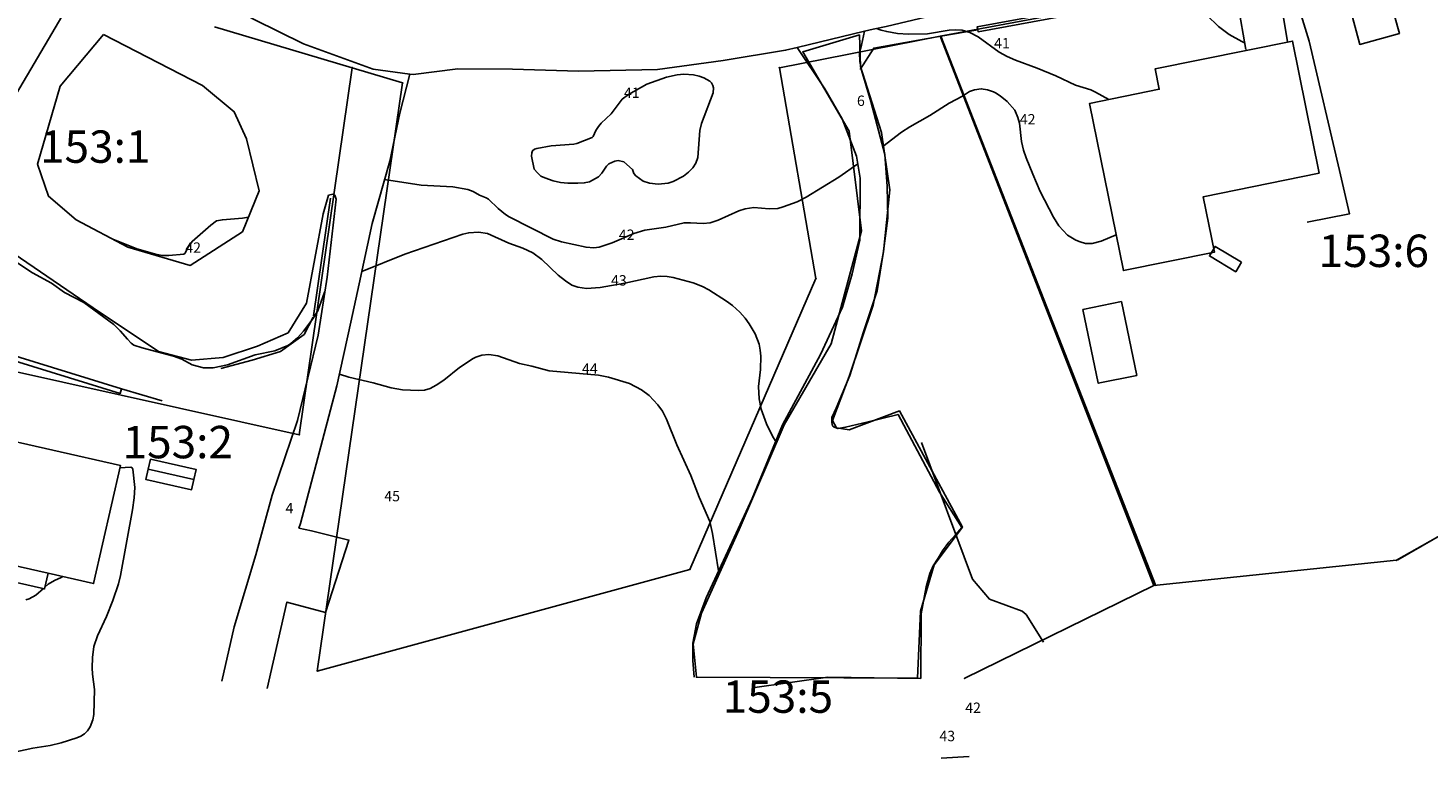
# Model space of a CAD drawing. Units: metres. Extents: x 158692 to 159556, y 6576914 to 6577447.
# Drawn here: x 159359 to 159467, y 6576915 to 6576972 of the extents above; entities that cross this region are included whole.
import ezdxf

# ---------------------------------------------------------------- set-up
doc = ezdxf.new("R2010")
doc.units = ezdxf.units.M
for name, color, linetype in [('PRIMARKARTA.ADRESS_P', 7, 'Continuous'), ('PRIMARKARTA.BYGG_BET_L', 7, 'Continuous'), ('PRIMARKARTA.BYGG_BOSTAD_L', 7, 'Continuous'), ('PRIMARKARTA.BYGG_KOMP_L', 7, 'Continuous'), ('PRIMARKARTA.BYGG_TILLBH_L', 7, 'Continuous'), ('PRIMARKARTA.HOJD_TEXT_P', 7, 'Continuous'), ('PRIMARKARTA.KOMM_VAGKANT_L', 7, 'Continuous'), ('PRIMARKARTA.MARK_DETALJ_L', 7, 'Continuous'), ('REGISTERKARTA.FASTIGHET_BETECKNING_P', 7, 'Continuous'), ('REGISTERKARTA.FASTIGHET_GRANS_L', 7, 'Continuous'), ('REGISTERKARTA.FASTIGHET_GRP_P', 7, 'Continuous'), ('REGISTERKARTA.GA_OMR_Y', 7, 'Continuous'), ('REGISTERKARTA.RATTIGHET_OMR_L', 7, 'Continuous')]:
    doc.layers.add(name, color=color, linetype=linetype)
doc.layers.add('PRIMARKARTA.HOJD_KURVA_L', color=7, linetype='Continuous', true_color=0x804000)
doc.styles.add('Arial', font='txt')

msp = doc.modelspace()

# ---------------------------------------------------------------- linework, layer by layer
at = {"layer": 'PRIMARKARTA.BYGG_BET_L', "color": 0}
for points in [[(159367.87, 6576937.54), (159371.4, 6576936.74)], [(159429.04, 6576915.24), (159431.21, 6576915.37)]]:
    msp.add_lwpolyline(points, dxfattribs=at)
at = {"layer": 'PRIMARKARTA.BYGG_BOSTAD_L', "color": 0}
for points in [[(159458.21, 6576960.36), (159449.26, 6576958.55), (159450.12, 6576954.27), (159443.1, 6576952.85), (159440.49, 6576965.75), (159445.87, 6576966.84), (159445.55, 6576968.41), (159456.15, 6576970.56), (159458.21, 6576960.36)], [(159353.88, 6576930.92), (159353.21, 6576931.07), (159355.28, 6576940.19), (159365.73, 6576937.82), (159363.67, 6576928.7), (159360.16, 6576929.5), (159353.88, 6576930.92)]]:
    msp.add_lwpolyline(points, dxfattribs=at)
at = {"layer": 'PRIMARKARTA.BYGG_KOMP_L', "color": 0}
for points in [[(159463.64, 6576973.91), (159464.39, 6576971.14), (159461.34, 6576970.31), (159460.59, 6576973.08), (159463.64, 6576973.91)], [(159442.95, 6576950.46), (159444.13, 6576944.77), (159441.16, 6576944.16), (159439.98, 6576949.84), (159442.95, 6576950.46)]]:
    msp.add_lwpolyline(points, dxfattribs=at)
at = {"layer": 'PRIMARKARTA.BYGG_TILLBH_L', "color": 0}
for points in [[(159354.97, 6576961.9), (159362.07, 6576973.92), (159353.78, 6576978.82), (159346.67, 6576966.8), (159354.97, 6576961.9)], [(159360.16, 6576929.5), (159359.88, 6576928.29), (159353.61, 6576929.72), (159353.88, 6576930.92), (159360.16, 6576929.5)]]:
    msp.add_lwpolyline(points, dxfattribs=at)
at = {"layer": 'PRIMARKARTA.HOJD_KURVA_L', "color": 0}
for points in [[(159452.45, 6576970.42), (159452.24, 6576970.52), (159451.26, 6576971.07), (159450.45, 6576971.68), (159449.55, 6576972.56), (159448.64, 6576973.14), (159448.33, 6576973.83), (159447.99, 6576974.04), (159447.54, 6576974.12), (159445.82, 6576974.25), (159444.92, 6576974.41), (159441.22, 6576975.51), (159441.12, 6576975.55)], [(159441.99, 6576966.05), (159440.96, 6576966.63), (159440.59, 6576966.79), (159439.41, 6576967.15), (159437.9, 6576967.88), (159436.44, 6576968.47), (159434.77, 6576969.08), (159434.15, 6576969.37), (159433.53, 6576969.71), (159431.9, 6576970.88), (159431.27, 6576971.23), (159430.66, 6576971.4), (159430.17, 6576971.43), (159429.66, 6576971.4), (159428, 6576971.13), (159426.52, 6576971.09), (159425.68, 6576971.16), (159424.85, 6576971.29), (159424.41, 6576971.41), (159424.07, 6576971.54)], [(159405.35, 6576960.35), (159405.23, 6576960.65), (159404.57, 6576961.25), (159404.13, 6576961.34), (159403.87, 6576961.3), (159403.4, 6576961.09), (159403.22, 6576960.92), (159402.86, 6576960.36), (159402.62, 6576960.1), (159401.92, 6576959.71), (159401.51, 6576959.62), (159401.03, 6576959.6), (159400.25, 6576959.61), (159399.69, 6576959.66), (159399.12, 6576959.79), (159398.47, 6576960.01), (159398.16, 6576960.15), (159397.9, 6576960.39), (159397.65, 6576960.69), (159397.44, 6576961.68), (159397.47, 6576961.93), (159397.52, 6576962.1), (159397.67, 6576962.22), (159397.86, 6576962.28), (159398.95, 6576962.47), (159400.71, 6576962.61), (159400.95, 6576962.67), (159402.12, 6576963.12), (159402.21, 6576963.2), (159402.41, 6576963.65), (159402.61, 6576963.97), (159402.81, 6576964.22), (159403.6, 6576964.96), (159404.45, 6576966.08), (159404.93, 6576966.44), (159406.35, 6576967.25), (159407.86, 6576967.79), (159408.69, 6576967.97), (159409.2, 6576968.01), (159409.94, 6576967.96), (159410.39, 6576967.86), (159410.75, 6576967.72), (159411.19, 6576967.46), (159411.33, 6576967.33), (159411.44, 6576967.14), (159411.49, 6576966.96), (159411.47, 6576966.58), (159410.55, 6576964.19), (159410.44, 6576963.66), (159410.27, 6576961.59), (159410.13, 6576961.15), (159409.88, 6576960.78), (159409.56, 6576960.44), (159409.16, 6576960.13), (159408.38, 6576959.72), (159407.99, 6576959.6), (159407.21, 6576959.53), (159406.54, 6576959.59), (159406.07, 6576959.76), (159405.49, 6576960.17), (159405.35, 6576960.35)], [(159442.54, 6576955.62), (159441.38, 6576955.12), (159440.69, 6576954.95), (159440.19, 6576954.95), (159439.76, 6576955.06), (159439.43, 6576955.19), (159438.79, 6576955.59), (159438.13, 6576956.31), (159437.7, 6576956.97), (159436.69, 6576958.96), (159436.12, 6576960.3), (159435.6, 6576961.55), (159435.4, 6576962.15), (159435.25, 6576962.81), (159435.1, 6576964.24), (159434.97, 6576964.67), (159434.72, 6576965.22), (159434.14, 6576965.89), (159433.6, 6576966.33), (159433.25, 6576966.56), (159433.08, 6576966.65), (159432.61, 6576966.8), (159432.14, 6576966.88), (159431.62, 6576966.81), (159431.23, 6576966.66), (159430.7, 6576966.31), (159429.67, 6576965.78), (159428.18, 6576964.82), (159426.62, 6576963.95), (159425.99, 6576963.53), (159424.54, 6576962.43)], [(159422.62, 6576961.09), (159421.14, 6576960.07), (159418.64, 6576958.52), (159417.94, 6576958.15), (159416.85, 6576957.76), (159416.44, 6576957.65), (159415.78, 6576957.62), (159414.59, 6576957.72), (159413.92, 6576957.63), (159413.44, 6576957.46), (159411.85, 6576956.74), (159411.22, 6576956.55), (159410.7, 6576956.48), (159409.72, 6576956.55), (159409.22, 6576956.54), (159407.82, 6576956.21), (159406.19, 6576955.98), (159405.34, 6576955.72), (159403.67, 6576955), (159402.67, 6576954.65), (159402.25, 6576954.62), (159401.66, 6576954.65), (159399.75, 6576955.07), (159399.11, 6576955.29), (159395.73, 6576957.01), (159395.45, 6576957.18), (159394.88, 6576957.65), (159394.12, 6576958.37), (159393.96, 6576958.47), (159393.44, 6576958.67), (159392.94, 6576958.95), (159392.54, 6576959.1), (159391.37, 6576959.32), (159388.94, 6576959.44), (159386.11, 6576959.88)], [(159375.61, 6576956.98), (159375.16, 6576956.9), (159373.6, 6576956.78), (159373.16, 6576956.68), (159372.7, 6576956.36), (159371.26, 6576955.1), (159370.93, 6576954.64), (159370.73, 6576954.19), (159370.62, 6576954.11), (159369.48, 6576954.01), (159368.99, 6576954.03), (159368.55, 6576954.1), (159367, 6576954.54), (159365.14, 6576955.28)], [(159416.29, 6576939.66), (159416.07, 6576940.03), (159415.57, 6576941.03), (159415.16, 6576942.15), (159415, 6576942.96), (159414.96, 6576943.9), (159415.11, 6576945.23), (159415.14, 6576946.24), (159415.09, 6576946.72), (159415, 6576947.18), (159414.69, 6576947.97), (159414.24, 6576948.75), (159413.94, 6576949.17), (159413.52, 6576949.64), (159412.94, 6576950.17), (159412.48, 6576950.5), (159411.13, 6576951.37), (159410.64, 6576951.63), (159409.92, 6576951.92), (159408.37, 6576952.33), (159407.92, 6576952.4), (159407.43, 6576952.43), (159406.89, 6576952.38), (159404.65, 6576951.88), (159402.73, 6576951.56), (159401.69, 6576951.48), (159401.02, 6576951.57), (159400.56, 6576951.73), (159400.06, 6576952.05), (159399.51, 6576952.5), (159398.23, 6576953.72), (159397.56, 6576954.23), (159396.77, 6576954.59), (159395.7, 6576954.97), (159394.05, 6576955.71), (159393.36, 6576955.82), (159392.6, 6576955.77), (159392.15, 6576955.66), (159387.67, 6576954.11), (159384.36, 6576952.79)], [(159381.51, 6576951.23), (159381.49, 6576951.19), (159380.96, 6576949.75), (159380.58, 6576949.12), (159379.87, 6576948.19), (159379.39, 6576947.66), (159378.88, 6576947.22), (159378.66, 6576947.08), (159377.65, 6576946.67), (159376.13, 6576946.35), (159373.99, 6576945.59), (159372.88, 6576945.35), (159372.14, 6576945.34), (159371.28, 6576945.59), (159370.47, 6576946.01), (159369.82, 6576946.25), (159367.41, 6576946.89), (159366.78, 6576947.1), (159366.56, 6576947.26), (159366.27, 6576947.56), (159365.72, 6576948.21), (159365.22, 6576948.7), (159362.91, 6576950.38), (159361.41, 6576951.16), (159360.41, 6576951.88), (159358.96, 6576952.68), (159357.14, 6576953.88)], [(159411.88, 6576929.68), (159411.4, 6576932.57), (159411.19, 6576933.49), (159410.38, 6576935.38), (159409.73, 6576937.05), (159408.66, 6576939.4), (159407.87, 6576941.38), (159407.54, 6576942), (159407.2, 6576942.49), (159406.52, 6576943.21), (159405.92, 6576943.65), (159405.01, 6576944.14), (159403.38, 6576944.64), (159402.61, 6576944.78), (159398.8, 6576945.13), (159397.46, 6576945.49), (159396.53, 6576945.69), (159394.84, 6576946.27), (159394.15, 6576946.38), (159393.62, 6576946.33), (159393.16, 6576946.18), (159392.94, 6576946.06), (159391.9, 6576945.38), (159390.68, 6576944.39), (159390.09, 6576944), (159389.64, 6576943.75), (159389.19, 6576943.62), (159388.74, 6576943.6), (159387.49, 6576943.66), (159386.63, 6576943.8), (159385.22, 6576944.2), (159383.36, 6576944.64), (159382.63, 6576944.86)], [(159355.87, 6576915.33), (159358.97, 6576916), (159360.32, 6576916.22), (159361.17, 6576916.41), (159362.38, 6576916.81), (159362.67, 6576916.94), (159362.97, 6576917.12), (159363.19, 6576917.34), (159363.39, 6576917.65), (159363.6, 6576918.19), (159363.68, 6576918.61), (159363.74, 6576920.53), (159363.58, 6576921.72), (159363.55, 6576922.2), (159363.59, 6576923.01), (159363.69, 6576923.84), (159363.96, 6576924.68), (159364.66, 6576926.15), (159365.16, 6576927.39), (159365.58, 6576928.69), (159365.73, 6576929.32), (159366.66, 6576934.38), (159366.8, 6576935.33), (159366.84, 6576936.12), (159366.7, 6576937.52), (159366.64, 6576937.63), (159366.53, 6576937.68), (159366.11, 6576937.67), (159365.69, 6576937.64)], [(159359.91, 6576928.43), (159360.16, 6576928.65), (159360.66, 6576928.93), (159361.16, 6576929.16), (159361.29, 6576929.24)], [(159358.44, 6576927.46), (159358.69, 6576927.53), (159359.22, 6576927.82), (159359.79, 6576928.32)]]:
    msp.add_lwpolyline(points, dxfattribs=at)
at = {"layer": 'PRIMARKARTA.KOMM_VAGKANT_L', "color": 0}
for points in [[(159351.43, 6576987.88), (159352.24, 6576987.51), (159353.63, 6576986.48), (159355.43, 6576984.61), (159357.23, 6576983.03), (159359.67, 6576981.15), (159362.68, 6576979.22), (159366.22, 6576977.15), (159371.69, 6576974.61), (159376.05, 6576972.24), (159379.85, 6576970.36), (159385.22, 6576968.39)], [(159353.55, 6576984.59), (159353.2, 6576984.58), (159352.85, 6576984.57), (159352.15, 6576984.55), (159351.32, 6576985.12), (159349.79, 6576984.92), (159343.6, 6576980.77), (159338.47, 6576977.45), (159332.09, 6576972.7), (159334.79, 6576967.85), (159339.1, 6576967.04), (159341.94, 6576964.12), (159353.39, 6576956.9), (159358.03, 6576953.82), (159363.63, 6576949.99), (159368.68, 6576946.62), (159371.23, 6576945.95), (159373.65, 6576946.14), (159376.31, 6576947.03), (159378.67, 6576948.04), (159380.1, 6576950.35), (159381.37, 6576957.23), (159381.79, 6576958.66), (159382.13, 6576958.76)], [(159451.15, 6576977.75), (159446.72, 6576976.89), (159438.14, 6576974.84), (159431.09, 6576973.19), (159424.8, 6576971.69), (159423.81, 6576971.49), (159423.14, 6576971.33)], [(159451.15, 6576977.75), (159451.95, 6576973.3), (159452.54, 6576969.91)], [(159455.75, 6576970.53), (159454.42, 6576978.47)], [(159455.86, 6576975.68), (159457.44, 6576970.56), (159459.77, 6576960.57), (159460.55, 6576957.24), (159457.29, 6576956.6)], [(159364.42, 6576971.07), (159361.08, 6576967.09), (159359.34, 6576961.07), (159360.18, 6576958.59), (159362.31, 6576956.76), (159366.31, 6576954.67), (159371.11, 6576953.25), (159375.14, 6576955.85), (159376.44, 6576959.01), (159375.45, 6576963.01), (159374.51, 6576965.11), (159372.07, 6576967.13)], [(159364.42, 6576971.07), (159372.07, 6576967.13)], [(159423.14, 6576971.33), (159422.89, 6576970.24), (159422.74, 6576969.68), (159422.76, 6576968.98), (159422.9, 6576968.32), (159423.62, 6576965.91), (159424.71, 6576961.82), (159424.88, 6576959.36), (159424.94, 6576956.91), (159424.57, 6576954.18), (159424.12, 6576951.28), (159423.05, 6576948.14), (159422.01, 6576944.75), (159420.94, 6576942.25), (159420.62, 6576941.51), (159420.61, 6576941.13), (159420.66, 6576940.88), (159420.79, 6576940.77), (159421.08, 6576940.66), (159421.67, 6576940.76), (159423.42, 6576941.19), (159425.72, 6576941.76), (159428.93, 6576935.76), (159430.63, 6576933.03), (159430.14, 6576932.46), (159429.63, 6576931.9), (159429.14, 6576931.22), (159428.81, 6576930.66), (159428.43, 6576930.06), (159428.17, 6576929.48), (159427.9, 6576928.45), (159427.51, 6576926.37), (159427.47, 6576921.38), (159420.31, 6576921.48), (159414.5, 6576920.65)], [(159423.14, 6576971.33), (159417.93, 6576970.07)], [(159417.93, 6576970.07), (159417.04, 6576969.85), (159412.24, 6576969.06), (159407.16, 6576968.38), (159401.08, 6576968.25), (159395.97, 6576968.4), (159391.76, 6576968.41), (159388.32, 6576967.98), (159388.05, 6576968.02)], [(159410, 6576921.47), (159409.89, 6576922.76), (159409.88, 6576924.1), (159410.18, 6576925.59), (159410.91, 6576927.61), (159413.09, 6576932.25), (159414.48, 6576935.26), (159416.82, 6576940.94), (159419.75, 6576946.38), (159421.44, 6576950.03), (159422.17, 6576952.6), (159422.77, 6576955.21), (159422.79, 6576959.98), (159422.52, 6576961.68), (159421.42, 6576964.57), (159420.07, 6576966.87), (159417.93, 6576970.07)], [(159388.05, 6576968.02), (159387.3, 6576964.99), (159386.51, 6576961.29), (159385.15, 6576956.48), (159384.15, 6576951.82), (159383.5, 6576948.88), (159382.43, 6576943.95), (159381.33, 6576939.78), (159379.63, 6576933.35), (159379.5, 6576932.99), (159380.47, 6576932.76), (159383.36, 6576932.06), (159381.56, 6576926.48), (159378.58, 6576927.27), (159377.06, 6576920.6)], [(159388.05, 6576968.02), (159385.22, 6576968.39)], [(159373.55, 6576921.17), (159374.52, 6576925.37), (159376.18, 6576930.92), (159377.45, 6576935.53), (159379.39, 6576941.29), (159381, 6576947.87), (159381.68, 6576952.35), (159382.39, 6576958.37), (159382.28, 6576958.66), (159382.13, 6576958.76), (159382.13, 6576958.76)]]:
    msp.add_lwpolyline(points, dxfattribs=at)
at = {"layer": 'PRIMARKARTA.MARK_DETALJ_L', "color": 0}
for points in [[(159438.27, 6576972.84), (159431.82, 6576971.66), (159431.87, 6576971.43), (159431.89, 6576971.28), (159438.34, 6576972.46), (159438.27, 6576972.84)], [(159422.79, 6576968.36), (159423.85, 6576970.02), (159429.03, 6576970.93), (159431.87, 6576971.43)], [(159445.6, 6576928.53), (159429.03, 6576970.93)], [(159380.63, 6576949.35), (159381.93, 6576958.44)], [(159452.22, 6576953.5), (159450.18, 6576954.72), (159449.74, 6576953.98), (159451.77, 6576952.76), (159452.22, 6576953.5)], [(159373.48, 6576945.31), (159375.89, 6576945.93), (159378.08, 6576946.62), (159379.92, 6576947.93), (159380.61, 6576949.26)], [(159365.83, 6576943.73), (159351.25, 6576948.23), (159351.14, 6576947.87), (159365.72, 6576943.37), (159365.83, 6576943.73)], [(159513.65, 6576923.6), (159505.07, 6576936.24), (159497.1, 6576947.98), (159487.46, 6576943.89), (159464.27, 6576930.53)], [(159368.95, 6576942.8), (159365.83, 6576943.73)], [(159365.83, 6576943.73), (159368.95, 6576942.8)], [(159368.05, 6576938.3), (159371.58, 6576937.5), (159371.4, 6576936.74), (159371.22, 6576935.94), (159367.69, 6576936.74), (159367.87, 6576937.54), (159368.05, 6576938.3)]]:
    msp.add_lwpolyline(points, dxfattribs=at)
at = {"layer": 'REGISTERKARTA.FASTIGHET_GRANS_L', "color": 0}
for points in [[(159428.98, 6576970.93), (159464.46, 6576977.55)], [(159373, 6576971.67), (159383.62, 6576968.5)], [(159416.57, 6576968.51), (159428.98, 6576970.93)], [(159445.46, 6576928.56), (159428.98, 6576970.93)], [(159379.53, 6576940.18), (159383.62, 6576968.5)], [(159383.62, 6576968.5), (159387.5, 6576967.34)], [(159419.39, 6576952.25), (159416.57, 6576968.51)], [(159387.5, 6576967.34), (159380.92, 6576921.95)], [(159409.67, 6576929.8), (159419.39, 6576952.25)], [(159352.05, 6576946.3), (159379.53, 6576940.18)], [(159464.18, 6576930.5), (159487.35, 6576943.6)], [(159445.46, 6576928.56), (159464.18, 6576930.5)], [(159380.92, 6576921.95), (159409.67, 6576929.8)], [(159430.87, 6576921.4), (159445.46, 6576928.56)]]:
    msp.add_lwpolyline(points, dxfattribs=at)
at = {"layer": 'REGISTERKARTA.FASTIGHET_GRP_P', "color": 0, "linetype": 'Continuous'}
for p in [(159428.98, 6576970.93), (159383.62, 6576968.5), (159416.57, 6576968.51), (159387.5, 6576967.34), (159419.39, 6576952.25), (159379.53, 6576940.18), (159464.18, 6576930.5), (159409.67, 6576929.8), (159445.46, 6576928.56), (159380.92, 6576921.95), (159430.87, 6576921.4)]:
    msp.add_point(p, dxfattribs=at)
at = {"layer": 'REGISTERKARTA.GA_OMR_Y', "color": 0}
msp.add_lwpolyline([(159422.91, 6576955.92), (159420.57, 6576947.19), (159416.94, 6576940.96), (159413.47, 6576932.88), (159410.57, 6576926.41), (159409.92, 6576924.06), (159410.17, 6576921.48), (159427.22, 6576921.41), (159427.46, 6576926.58), (159428.51, 6576930.14), (159430.69, 6576933.05), (159425.83, 6576942.02), (159421.95, 6576940.56), (159420.98, 6576940.72), (159420.66, 6576941.29), (159421.95, 6576944.69), (159423.8, 6576950.18), (159424.61, 6576954.31), (159425.09, 6576959.08), (159424.44, 6576963.52), (159422.82, 6576968.61), (159422.74, 6576971.04), (159418.37, 6576969.74), (159421.94, 6576963.6)], close=True, dxfattribs=at)
at = {"layer": 'REGISTERKARTA.RATTIGHET_OMR_L', "color": 0}
msp.add_lwpolyline([(159436.93, 6576924.17), (159435.6, 6576926.31), (159435.3, 6576926.57), (159432.78, 6576927.5), (159431.47, 6576929.03), (159427.54, 6576939.58)], dxfattribs=at)

# ---------------------------------------------------------------- texts
at = {"layer": 'PRIMARKARTA.ADRESS_P', "color": 0, "style": 'Arial'}
for s, p in [('6', (159422.55, 6576965.56)), ('4', (159378.47, 6576934.12))]:
    msp.add_text(s, height=0.8, dxfattribs=at).set_placement(p)
at = {"layer": 'PRIMARKARTA.HOJD_TEXT_P', "color": 0, "style": 'Arial'}
for s, p in [('41', (159433.13, 6576970)), ('41', (159404.58, 6576966.18)), ('42', (159435.11, 6576964.13)), ('42', (159404.18, 6576955.22)), ('42', (159370.74, 6576954.23)), ('43', (159403.58, 6576951.7)), ('44', (159401.34, 6576944.89)), ('45', (159386.09, 6576935.05)), ('42', (159430.9, 6576918.72)), ('43', (159428.91, 6576916.54))]:
    msp.add_text(s, height=0.8, dxfattribs=at).set_placement(p)
at = {"layer": 'REGISTERKARTA.FASTIGHET_BETECKNING_P', "color": 0, "style": 'Arial'}
for s, p in [('153:1', (159359.53, 6576961.17)), ('153:6', (159458.16, 6576953.13)), ('153:2', (159365.9, 6576938.37)), ('153:5', (159412.19, 6576918.73))]:
    msp.add_text(s, height=2.5, dxfattribs=at).set_placement(p)

doc.saveas('drawing.dxf')
